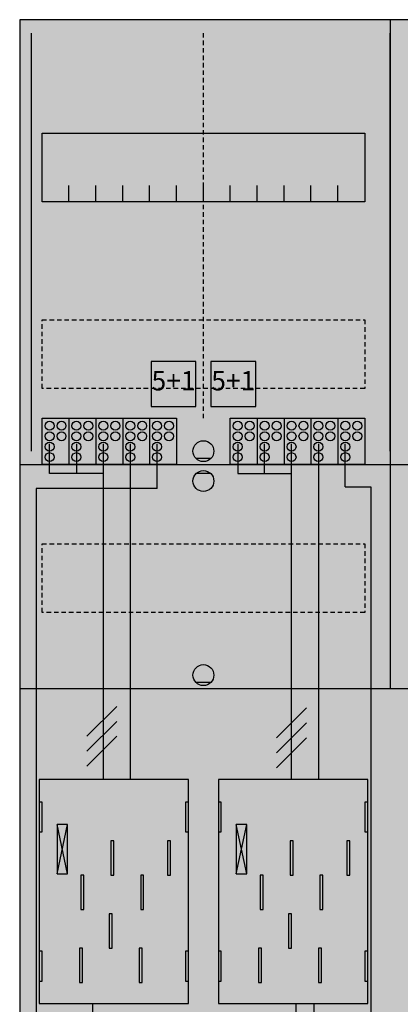
# Model space of a CAD drawing. Extents: x 0 to 75, y 0 to 105.
# Drawn here: x 0 to 26, y 39 to 105 of the extents above; entities that cross this region are included whole.
import ezdxf
from ezdxf.enums import TextEntityAlignment as Align

# ---------------------------------------------------------------- set-up
doc = ezdxf.new("R2010")
doc.units = 0
doc.header["$MEASUREMENT"] = 0
for name, pattern in [('L000000020000FFFFFF', [0]), ('L000000040000000000', [0]), ('L00000004000000007F', [0]), ('L00000004000000FF00', [0]), ('L000000040000FF0000', [0]), ('L000000060000FFFF00', [0]), ('L0000000A0000FFFF00', [0]), ('L014100020032000000', [0.5, 0.3, -0.2]), ('L0141000200320000FF', [0.5, 0.3, -0.2])]:
    doc.linetypes.add(name, pattern=pattern)
doc.layers.get('0').update_dxf_attribs({"linetype": 'CONTINUOUS'})
for name, color, linetype in [('1', 7, 'CONTINUOUS'), ('157', 7, 'CONTINUOUS'), ('158', 7, 'CONTINUOUS'), ('160', 7, 'CONTINUOUS'), ('161', 7, 'CONTINUOUS'), ('2', 7, 'CONTINUOUS'), ('29', 7, 'CONTINUOUS'), ('38', 7, 'CONTINUOUS')]:
    doc.layers.add(name, color=color, linetype=linetype)

# ---------------------------------------------------------------- blocks, each defined once
blk = doc.blocks.new('BF37B6')
at = {"layer": '1', "color": 7, "linetype": 'CONTINUOUS'}
for p, q in [((13, 75.4), (12, 75.4)), ((13, 74.4), (12, 74.4)), ((13, 60.4), (12, 60.4)), ((3.4, 47.6), (2.7, 50.9)), ((2.7, 47.6), (3.4, 50.9)), ((3.4, 47.6), (2.7, 50.9)), ((2.7, 47.6), (3.4, 50.9)), ((3.4, 47.6), (2.7, 50.9)), ((2.7, 47.6), (3.4, 50.9)), ((3.4, 47.6), (2.7, 50.9)), ((2.7, 47.6), (3.4, 50.9)), ((15.4, 47.6), (14.7, 50.9)), ((14.7, 47.6), (15.4, 50.9)), ((15.4, 47.6), (14.7, 50.9)), ((14.7, 47.6), (15.4, 50.9)), ((15.4, 47.6), (14.7, 50.9)), ((14.7, 47.6), (15.4, 50.9))]:
    blk.add_line(p, q, dxfattribs=at)
for points in [[(74.8, 0.1), (74.8, 104.8), (0.2, 104.8), (0.2, 0.1)], [(23.3, 97.2), (23.3, 92.6), (1.7, 92.6), (1.7, 97.2)], [(11.5, 38.9), (11.5, 53.9), (1.5, 53.9), (1.5, 38.9)], [(1.7, 50.4), (1.7, 52.4), (1.5, 52.4), (1.5, 50.4)], [(1.7, 50.4), (1.7, 52.4), (1.5, 52.4), (1.5, 50.4)], [(11.5, 50.4), (11.5, 52.4), (11.3, 52.4), (11.3, 50.4)], [(11.5, 50.4), (11.5, 52.4), (11.3, 52.4), (11.3, 50.4)], [(13.7, 50.4), (13.7, 52.4), (13.5, 52.4), (13.5, 50.4)], [(23.5, 50.4), (23.5, 52.4), (23.3, 52.4), (23.3, 50.4)], [(3.4, 47.6), (3.4, 50.9), (2.7, 50.9), (2.7, 47.6)], [(3.4, 47.6), (3.4, 50.9), (2.7, 50.9), (2.7, 47.6)], [(3.4, 47.6), (3.4, 50.9), (2.7, 50.9), (2.7, 47.6)], [(3.4, 47.6), (3.4, 50.9), (2.7, 50.9), (2.7, 47.6)], [(15.4, 47.6), (15.4, 50.9), (14.7, 50.9), (14.7, 47.6)], [(15.4, 47.6), (15.4, 50.9), (14.7, 50.9), (14.7, 47.6)], [(15.4, 47.6), (15.4, 50.9), (14.7, 50.9), (14.7, 47.6)], [(1.7, 40.4), (1.7, 42.4), (1.5, 42.4), (1.5, 40.4)], [(1.7, 40.4), (1.7, 42.4), (1.5, 42.4), (1.5, 40.4)], [(11.5, 40.4), (11.5, 42.4), (11.3, 42.4), (11.3, 40.4)], [(11.5, 40.4), (11.5, 42.4), (11.3, 42.4), (11.3, 40.4)], [(13.7, 40.4), (13.7, 42.4), (13.5, 42.4), (13.5, 40.4)], [(23.5, 40.4), (23.5, 42.4), (23.3, 42.4), (23.3, 40.4)]]:
    blk.add_lwpolyline(points, close=True, dxfattribs=at)
for points in [[(25, 104.8), (25, 60)], [(3.5, 92.6), (3.5, 93.7)], [(5.3, 92.6), (5.3, 93.7), (5.3, 93.7)], [(7.1, 92.6), (7.1, 93.7)], [(8.9, 92.6), (8.9, 93.7)], [(10.7, 92.6), (10.7, 93.7)], [(12.5, 92.6), (12.5, 93.7)], [(14.3, 92.6), (14.3, 93.7)], [(16.1, 92.6), (16.1, 93.7)], [(17.9, 92.6), (17.9, 93.7)], [(19.7, 92.6), (19.7, 93.7)], [(21.5, 92.6), (21.5, 93.7)], [(0.2, 75), (74.8, 75)], [(0.2, 60), (74.8, 60)]]:
    blk.add_lwpolyline(points, dxfattribs=at)
at = {"layer": '1', "color": 7, "linetype": 'L014100020032000000'}
for points in [[(23.3, 84.7), (23.3, 80.1), (1.7, 80.1), (1.7, 84.7)], [(23.3, 69.7), (23.3, 65.1), (1.7, 65.1), (1.7, 69.7)]]:
    blk.add_lwpolyline(points, close=True, dxfattribs=at)
at = {"layer": '1', "color": 7, "linetype": 'L000000040000000000'}
for points in [[(11.5, 38.9), (11.5, 53.9), (1.5, 53.9), (1.5, 38.9)], [(23.5, 38.9), (23.5, 53.9), (13.5, 53.9), (13.5, 38.9)], [(6.5, 47.5), (6.5, 49.8), (6.3, 49.8), (6.3, 47.5)], [(6.5, 47.5), (6.5, 49.8), (6.3, 49.8), (6.3, 47.5)], [(10.3, 47.5), (10.3, 49.8), (10.1, 49.8), (10.1, 47.5)], [(10.3, 47.5), (10.3, 49.8), (10.1, 49.8), (10.1, 47.5)], [(18.5, 47.5), (18.5, 49.8), (18.3, 49.8), (18.3, 47.5)], [(22.3, 47.5), (22.3, 49.8), (22.1, 49.8), (22.1, 47.5)], [(4.5, 45.2), (4.5, 47.5), (4.3, 47.5), (4.3, 45.2)], [(4.5, 45.2), (4.5, 47.5), (4.3, 47.5), (4.3, 45.2)], [(8.5, 45.2), (8.5, 47.5), (8.3, 47.5), (8.3, 45.2)], [(8.5, 45.2), (8.5, 47.5), (8.3, 47.5), (8.3, 45.2)], [(16.5, 45.2), (16.5, 47.5), (16.3, 47.5), (16.3, 45.2)], [(20.5, 45.2), (20.5, 47.5), (20.3, 47.5), (20.3, 45.2)], [(6.4, 42.6), (6.4, 44.9), (6.2, 44.9), (6.2, 42.6)], [(6.4, 42.6), (6.4, 44.9), (6.2, 44.9), (6.2, 42.6)], [(18.4, 42.6), (18.4, 44.9), (18.2, 44.9), (18.2, 42.6)], [(4.4, 40.3), (4.4, 42.6), (4.2, 42.6), (4.2, 40.3)], [(4.4, 40.3), (4.4, 42.6), (4.2, 42.6), (4.2, 40.3)], [(8.4, 40.3), (8.4, 42.6), (8.2, 42.6), (8.2, 40.3)], [(8.4, 40.3), (8.4, 42.6), (8.2, 42.6), (8.2, 40.3)], [(16.4, 40.3), (16.4, 42.6), (16.2, 42.6), (16.2, 40.3)], [(20.4, 40.3), (20.4, 42.6), (20.2, 42.6), (20.2, 40.3)]]:
    blk.add_lwpolyline(points, close=True, dxfattribs=at)
at = {"layer": '1', "color": 7, "linetype": 'CONTINUOUS'}
for centre in [(12.5, 75.9), (12.5, 73.9), (12.5, 60.9)]:
    blk.add_circle(centre, 0.7, dxfattribs=at)
at = {"layer": '1', "color": 255, "linetype": 'CONTINUOUS'}
blk.add_solid([(74.8, 0.1), (74.8, 104.8), (0.2, 0.1), (0.2, 104.8)], dxfattribs=at)
at = {"layer": '1', "color": 7, "linetype": 'CONTINUOUS'}
for points in [[(1.7, 50.4), (1.7, 52.4), (1.5, 50.4), (1.5, 52.4)], [(1.7, 50.4), (1.7, 52.4), (1.5, 50.4), (1.5, 52.4)], [(11.5, 50.4), (11.5, 52.4), (11.3, 50.4), (11.3, 52.4)], [(11.5, 50.4), (11.5, 52.4), (11.3, 50.4), (11.3, 52.4)], [(13.7, 50.4), (13.7, 52.4), (13.5, 50.4), (13.5, 52.4)], [(23.5, 50.4), (23.5, 52.4), (23.3, 50.4), (23.3, 52.4)], [(1.7, 40.4), (1.7, 42.4), (1.5, 40.4), (1.5, 42.4)], [(1.7, 40.4), (1.7, 42.4), (1.5, 40.4), (1.5, 42.4)], [(11.5, 40.4), (11.5, 42.4), (11.3, 40.4), (11.3, 42.4)], [(11.5, 40.4), (11.5, 42.4), (11.3, 40.4), (11.3, 42.4)], [(13.7, 40.4), (13.7, 42.4), (13.5, 40.4), (13.5, 42.4)], [(23.5, 40.4), (23.5, 42.4), (23.3, 40.4), (23.3, 42.4)]]:
    blk.add_solid(points, dxfattribs=at)
at = {"layer": '157', "color": 7, "linetype": 'CONTINUOUS'}
for points in [[(1.7, 75), (1.7, 78.1), (10.7, 78.1), (10.7, 75)], [(14.3, 75), (14.3, 78.1), (23.3, 78.1), (23.3, 75)]]:
    blk.add_lwpolyline(points, close=True, dxfattribs=at)
for points in [[(3.5, 78.1), (3.5, 75)], [(5.3, 78.1), (5.3, 75)], [(7.1, 78.1), (7.1, 75)], [(8.9, 78.1), (8.9, 75)], [(16.1, 78.1), (16.1, 75)], [(17.9, 78.1), (17.9, 75)], [(19.7, 78.1), (19.7, 75)], [(21.5, 78.1), (21.5, 75)]]:
    blk.add_lwpolyline(points, dxfattribs=at)
at = {"layer": '157', "color": 255, "linetype": 'CONTINUOUS'}
for points in [[(1.7, 75), (1.7, 78.1), (10.7, 75), (10.7, 78.1)], [(14.3, 75), (14.3, 78.1), (23.3, 75), (23.3, 78.1)]]:
    blk.add_solid(points, dxfattribs=at)
at = {"layer": '158', "color": 255, "linetype": 'L00000004000000007F'}
for p, q in [((2.2, 74.4), (2.2, 76.4)), ((4, 76.4), (4, 74.4)), ((5.8, 53.9), (5.8, 76.4)), ((14.8, 76.4), (14.8, 74.4)), ((16.6, 74.4), (16.6, 76.4)), ((18.4, 53.9), (18.4, 76.4)), ((5.8, 74.4), (2.2, 74.4)), ((14.8, 74.4), (18.4, 74.4))]:
    blk.add_line(p, q, dxfattribs=at)
at = {"layer": '158', "color": 5, "linetype": 'L000000040000FF0000'}
for p, q in [((7.6, 76.4), (7.6, 53.9)), ((20.2, 76.4), (20.2, 53.9)), ((19.9, 38.9), (19.9, 25.3))]:
    blk.add_line(p, q, dxfattribs=at)
at = {"layer": '158', "color": 3, "linetype": 'L00000004000000FF00'}
for p, q in [((9.4, 73.4), (9.4, 76.4)), ((22, 73.5), (22, 76.4)), ((1.3, 73.4), (1.3, 5.2)), ((9.4, 73.4), (1.3, 73.4)), ((22, 73.5), (23.7, 73.5)), ((23.7, 73.5), (23.7, 5.2))]:
    blk.add_line(p, q, dxfattribs=at)
at = {"layer": '158', "color": 7, "linetype": 'CONTINUOUS'}
for p, q in [((6.7, 58.8), (4.7, 56.8)), ((6.7, 58.8), (4.7, 56.8)), ((19.4, 58.7), (17.4, 56.7)), ((19.4, 58.7), (17.4, 56.7)), ((6.7, 57.8), (4.7, 55.8)), ((6.7, 57.8), (4.7, 55.8)), ((19.4, 57.7), (17.4, 55.7)), ((19.4, 57.7), (17.4, 55.7)), ((6.7, 56.8), (4.7, 54.8)), ((6.7, 56.8), (4.7, 54.8)), ((19.4, 56.7), (17.4, 54.7)), ((19.4, 56.7), (17.4, 54.7))]:
    blk.add_line(p, q, dxfattribs=at)
at = {"layer": '158', "color": 7, "linetype": 'L000000040000000000'}
for p, q in [((5.1, 17.3), (5.1, 38.9)), ((18.7, 17.3), (18.7, 38.9))]:
    blk.add_line(p, q, dxfattribs=at)
at = {"layer": '160', "color": 4, "linetype": 'L000000060000FFFF00'}
blk.add_line((1, 75.9), (1, 103.9), dxfattribs=at)
at = {"layer": '160', "color": 1, "linetype": 'L0141000200320000FF'}
blk.add_line((12.5, 78.1), (12.5, 103.9), dxfattribs=at)
at = {"layer": '160', "color": 4, "linetype": 'L0000000A0000FFFF00'}
blk.add_line((25, 75.9), (25, 103.9), dxfattribs=at)
at = {"layer": '161', "color": 7, "linetype": 'CONTINUOUS'}
for points in [[(12, 78.9), (12, 81.9), (9, 81.9), (9, 78.9)], [(16, 78.9), (16, 81.9), (13, 81.9), (13, 78.9)]]:
    blk.add_lwpolyline(points, close=True, dxfattribs=at)
at = {"layer": '161', "color": 3, "linetype": 'CONTINUOUS'}
for points in [[(12, 78.9), (12, 81.9), (9, 78.9), (9, 81.9)], [(16, 78.9), (16, 81.9), (13, 78.9), (13, 81.9)]]:
    blk.add_solid(points, dxfattribs=at)
at = {"layer": '2', "color": 7, "linetype": 'L014100020032000000'}
for points in [[(12, 78.9), (12, 81.9), (9, 81.9), (9, 78.9)], [(16, 78.9), (16, 81.9), (13, 81.9), (13, 78.9)]]:
    blk.add_lwpolyline(points, close=True, dxfattribs=at)
at = {"layer": '2', "color": 7, "linetype": 'CONTINUOUS'}
for points in [[(1.7, 75), (1.7, 78.1), (10.7, 78.1), (10.7, 75)], [(14.3, 75), (14.3, 78.1), (23.3, 78.1), (23.3, 75)]]:
    blk.add_lwpolyline(points, close=True, dxfattribs=at)
for points in [[(3.5, 78.1), (3.5, 75)], [(5.3, 78.1), (5.3, 75)], [(7.1, 78.1), (7.1, 75)], [(8.9, 78.1), (8.9, 75)], [(16.1, 78.1), (16.1, 75)], [(17.9, 78.1), (17.9, 75)], [(19.7, 78.1), (19.7, 75)], [(21.5, 78.1), (21.5, 75)]]:
    blk.add_lwpolyline(points, dxfattribs=at)
for centre in [(2.2, 77.6), (3, 77.6), (4, 77.6), (4.8, 77.6), (5.8, 77.6), (6.6, 77.6), (7.6, 77.6), (8.4, 77.6), (9.4, 77.6), (10.2, 77.6), (14.8, 77.6), (15.6, 77.6), (16.6, 77.6), (17.4, 77.6), (18.4, 77.6), (19.2, 77.6), (20.2, 77.6), (21, 77.6), (22, 77.6), (22.8, 77.6), (2.2, 76.9), (3, 76.9), (4, 76.9), (4.8, 76.9), (5.8, 76.9), (6.6, 76.9), (7.6, 76.9), (8.4, 76.9), (9.4, 76.9), (10.2, 76.9), (14.8, 76.9), (15.6, 76.9), (16.6, 76.9), (17.4, 76.9), (18.4, 76.9), (19.2, 76.9), (20.2, 76.9), (21, 76.9), (22, 76.9), (22.8, 76.9), (2.2, 76.2), (4, 76.2), (5.8, 76.2), (7.6, 76.2), (9.4, 76.2), (14.8, 76.2), (16.6, 76.2), (18.4, 76.2), (20.2, 76.2), (22, 76.2), (2.2, 75.5), (4, 75.5), (5.8, 75.5), (7.6, 75.5), (9.4, 75.5), (14.8, 75.5), (16.6, 75.5), (18.4, 75.5), (20.2, 75.5), (22, 75.5)]:
    blk.add_circle(centre, 0.3, dxfattribs=at)
at = {"layer": '2', "color": 255, "linetype": 'L014100020032000000'}
for points in [[(12, 78.9), (12, 81.9), (9, 78.9), (9, 81.9)], [(16, 78.9), (16, 81.9), (13, 78.9), (13, 81.9)]]:
    blk.add_solid(points, dxfattribs=at)
at = {"layer": '2', "color": 255, "linetype": 'CONTINUOUS'}
for points in [[(1.7, 75), (1.7, 78.1), (10.7, 75), (10.7, 78.1)], [(14.3, 75), (14.3, 78.1), (23.3, 75), (23.3, 78.1)]]:
    blk.add_solid(points, dxfattribs=at)
at = {"layer": '29', "color": 7, "linetype": 'CONTINUOUS'}
for p, q in [((3.4, 47.6), (2.7, 50.9)), ((2.7, 47.6), (3.4, 50.9)), ((3.4, 47.6), (2.7, 50.9)), ((2.7, 47.6), (3.4, 50.9)), ((15.4, 47.6), (14.7, 50.9)), ((14.7, 47.6), (15.4, 50.9)), ((15.4, 47.6), (14.7, 50.9)), ((14.7, 47.6), (15.4, 50.9))]:
    blk.add_line(p, q, dxfattribs=at)
for points in [[(74.8, 0.1), (74.8, 104.8), (0.2, 104.8), (0.2, 0.1)], [(23.3, 97.2), (23.3, 92.6), (1.7, 92.6), (1.7, 97.2)], [(11.5, 38.9), (11.5, 53.9), (1.5, 53.9), (1.5, 38.9)], [(23.5, 38.9), (23.5, 53.9), (13.5, 53.9), (13.5, 38.9)], [(1.7, 50.4), (1.7, 52.4), (1.5, 52.4), (1.5, 50.4)], [(11.5, 50.4), (11.5, 52.4), (11.3, 52.4), (11.3, 50.4)], [(13.7, 50.4), (13.7, 52.4), (13.5, 52.4), (13.5, 50.4)], [(23.5, 50.4), (23.5, 52.4), (23.3, 52.4), (23.3, 50.4)], [(3.4, 47.6), (3.4, 50.9), (2.7, 50.9), (2.7, 47.6)], [(3.4, 47.6), (3.4, 50.9), (2.7, 50.9), (2.7, 47.6)], [(15.4, 47.6), (15.4, 50.9), (14.7, 50.9), (14.7, 47.6)], [(15.4, 47.6), (15.4, 50.9), (14.7, 50.9), (14.7, 47.6)], [(6.5, 47.5), (6.5, 49.8), (6.3, 49.8), (6.3, 47.5)], [(10.3, 47.5), (10.3, 49.8), (10.1, 49.8), (10.1, 47.5)], [(18.5, 47.5), (18.5, 49.8), (18.3, 49.8), (18.3, 47.5)], [(22.3, 47.5), (22.3, 49.8), (22.1, 49.8), (22.1, 47.5)], [(4.5, 45.2), (4.5, 47.5), (4.3, 47.5), (4.3, 45.2)], [(8.5, 45.2), (8.5, 47.5), (8.3, 47.5), (8.3, 45.2)], [(16.5, 45.2), (16.5, 47.5), (16.3, 47.5), (16.3, 45.2)], [(20.5, 45.2), (20.5, 47.5), (20.3, 47.5), (20.3, 45.2)], [(6.4, 42.6), (6.4, 44.9), (6.2, 44.9), (6.2, 42.6)], [(18.4, 42.6), (18.4, 44.9), (18.2, 44.9), (18.2, 42.6)], [(1.7, 40.4), (1.7, 42.4), (1.5, 42.4), (1.5, 40.4)], [(4.4, 40.3), (4.4, 42.6), (4.2, 42.6), (4.2, 40.3)], [(8.4, 40.3), (8.4, 42.6), (8.2, 42.6), (8.2, 40.3)], [(11.5, 40.4), (11.5, 42.4), (11.3, 42.4), (11.3, 40.4)], [(13.7, 40.4), (13.7, 42.4), (13.5, 42.4), (13.5, 40.4)], [(16.4, 40.3), (16.4, 42.6), (16.2, 42.6), (16.2, 40.3)], [(20.4, 40.3), (20.4, 42.6), (20.2, 42.6), (20.2, 40.3)], [(23.5, 40.4), (23.5, 42.4), (23.3, 42.4), (23.3, 40.4)]]:
    blk.add_lwpolyline(points, close=True, dxfattribs=at)
for points in [[(25, 104.8), (25, 60)], [(3.5, 92.6), (3.5, 93.7)], [(5.3, 92.6), (5.3, 93.7), (5.3, 93.7)], [(7.1, 92.6), (7.1, 93.7)], [(8.9, 92.6), (8.9, 93.7)], [(10.7, 92.6), (10.7, 93.7)], [(12.5, 92.6), (12.5, 93.7)], [(14.3, 92.6), (14.3, 93.7)], [(16.1, 92.6), (16.1, 93.7)], [(17.9, 92.6), (17.9, 93.7)], [(19.7, 92.6), (19.7, 93.7)], [(21.5, 92.6), (21.5, 93.7)], [(0.2, 75), (74.8, 75)], [(0.2, 60), (74.8, 60)]]:
    blk.add_lwpolyline(points, dxfattribs=at)
at = {"layer": '29', "color": 7, "linetype": 'L014100020032000000'}
for points in [[(23.3, 84.7), (23.3, 80.1), (1.7, 80.1), (1.7, 84.7)], [(23.3, 69.7), (23.3, 65.1), (1.7, 65.1), (1.7, 69.7)]]:
    blk.add_lwpolyline(points, close=True, dxfattribs=at)
at = {"layer": '29', "color": 255, "linetype": 'CONTINUOUS'}
blk.add_solid([(74.8, 0.1), (74.8, 104.8), (0.2, 0.1), (0.2, 104.8)], dxfattribs=at)
at = {"layer": '29', "color": 7, "linetype": 'CONTINUOUS'}
for points in [[(1.7, 50.4), (1.7, 52.4), (1.5, 50.4), (1.5, 52.4)], [(11.5, 50.4), (11.5, 52.4), (11.3, 50.4), (11.3, 52.4)], [(13.7, 50.4), (13.7, 52.4), (13.5, 50.4), (13.5, 52.4)], [(23.5, 50.4), (23.5, 52.4), (23.3, 50.4), (23.3, 52.4)], [(1.7, 40.4), (1.7, 42.4), (1.5, 40.4), (1.5, 42.4)], [(11.5, 40.4), (11.5, 42.4), (11.3, 40.4), (11.3, 42.4)], [(13.7, 40.4), (13.7, 42.4), (13.5, 40.4), (13.5, 42.4)], [(23.5, 40.4), (23.5, 42.4), (23.3, 40.4), (23.3, 42.4)]]:
    blk.add_solid(points, dxfattribs=at)
at = {"layer": '38', "color": 7, "linetype": 'CONTINUOUS'}
for points in [[(12, 78.9), (12, 81.9), (9, 81.9), (9, 78.9)], [(16, 78.9), (16, 81.9), (13, 81.9), (13, 78.9)], [(1.7, 75), (1.7, 78.1), (10.7, 78.1), (10.7, 75)], [(14.3, 75), (14.3, 78.1), (23.3, 78.1), (23.3, 75)]]:
    blk.add_lwpolyline(points, close=True, dxfattribs=at)
for points in [[(3.5, 78.1), (3.5, 75)], [(5.3, 78.1), (5.3, 75)], [(7.1, 78.1), (7.1, 75)], [(8.9, 78.1), (8.9, 75)], [(16.1, 78.1), (16.1, 75)], [(17.9, 78.1), (17.9, 75)], [(19.7, 78.1), (19.7, 75)], [(21.5, 78.1), (21.5, 75)]]:
    blk.add_lwpolyline(points, dxfattribs=at)
for centre in [(2.2, 77.6), (3, 77.6), (4, 77.6), (4.8, 77.6), (5.8, 77.6), (6.6, 77.6), (7.6, 77.6), (8.4, 77.6), (9.4, 77.6), (10.2, 77.6), (14.8, 77.6), (15.6, 77.6), (16.6, 77.6), (17.4, 77.6), (18.4, 77.6), (19.2, 77.6), (20.2, 77.6), (21, 77.6), (22, 77.6), (22.8, 77.6), (2.2, 76.9), (3, 76.9), (4, 76.9), (4.8, 76.9), (5.8, 76.9), (6.6, 76.9), (7.6, 76.9), (8.4, 76.9), (9.4, 76.9), (10.2, 76.9), (14.8, 76.9), (15.6, 76.9), (16.6, 76.9), (17.4, 76.9), (18.4, 76.9), (19.2, 76.9), (20.2, 76.9), (21, 76.9), (22, 76.9), (22.8, 76.9), (2.2, 76.2), (4, 76.2), (5.8, 76.2), (7.6, 76.2), (9.4, 76.2), (14.8, 76.2), (16.6, 76.2), (18.4, 76.2), (20.2, 76.2), (22, 76.2), (2.2, 75.5), (4, 75.5), (5.8, 75.5), (7.6, 75.5), (9.4, 75.5), (14.8, 75.5), (16.6, 75.5), (18.4, 75.5), (20.2, 75.5), (22, 75.5)]:
    blk.add_circle(centre, 0.3, dxfattribs=at)
for points in [[(12, 78.9), (12, 81.9), (9, 78.9), (9, 81.9)], [(16, 78.9), (16, 81.9), (13, 78.9), (13, 81.9)]]:
    blk.add_solid(points, dxfattribs=at)
at = {"layer": '38', "color": 255, "linetype": 'CONTINUOUS'}
for points in [[(1.7, 75), (1.7, 78.1), (10.7, 75), (10.7, 78.1)], [(14.3, 75), (14.3, 78.1), (23.3, 75), (23.3, 78.1)]]:
    blk.add_solid(points, dxfattribs=at)
at = {"layer": '161', "color": 255, "linetype": 'L000000020000FFFFFF'}
for p in [(10.5, 79.967), (14.5, 79.967)]:
    blk.add_text('5+1', height=1.3, dxfattribs=at).set_placement(p, align=Align.CENTER)

msp = doc.modelspace()

# ---------------------------------------------------------------- block references
msp.add_blockref('BF37B6', (0, 0))

doc.saveas('drawing.dxf')
